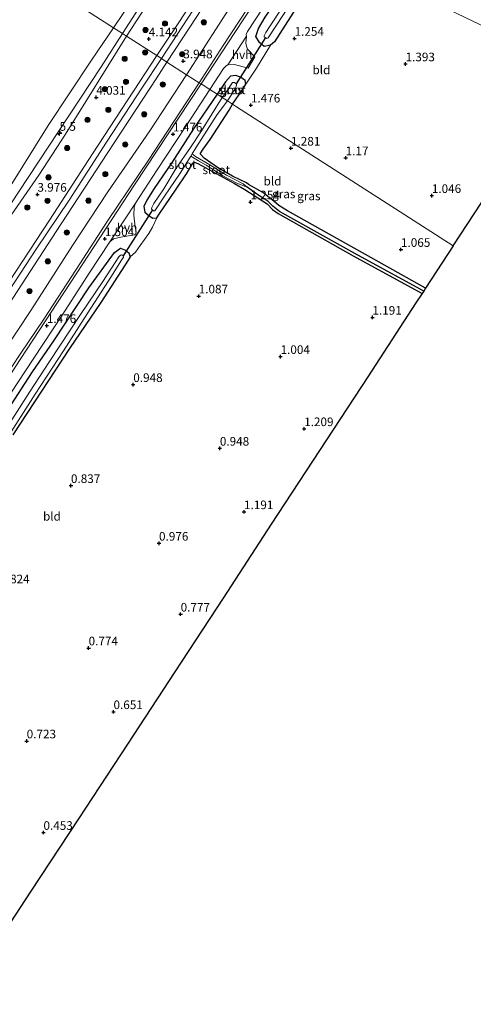
# Model space of a CAD drawing. Units: metres. Extents: x 44006 to 49457, y 362500 to 368753.
# Drawn here: x 46210 to 46342, y 363862 to 364148 of the extents above; entities that cross this region are included whole.
import ezdxf
from ezdxf.enums import TextEntityAlignment as Align

# ---------------------------------------------------------------- set-up
doc = ezdxf.new("R2010")
doc.units = ezdxf.units.M
doc.layers.get('0').update_dxf_attribs({"lineweight": 25})
for name, color, linetype, lineweight in [('B-ME-AM-KILOMETR-S-B1', 7, 'Continuous', 18), ('B-ME-GR-BOOM-S-B1', 93, 'Continuous', 18), ('B-ME-GW-KRUINLIJN-L-B1', 93, 'Continuous', 18), ('B-ME-GW-TEENLIJN-L-B1', 93, 'Continuous', 18), ('B-ME-IE-GRASLAND-GV-B6', 93, 'Continuous', 18), ('B-ME-IE-GRONDWERKLIJN-GROND_INGERICHT-GV-B6', 253, 'Continuous', 18), ('B-ME-IE-HULPGEOMETRIE-L-B1', 53, 'Continuous', 18), ('B-ME-OB-BEKLEDING-GV-B6', 253, 'Continuous', 18), ('B-ME-OB-WATERLIJN-L-B1', 133, 'OB-WATERLIJN', 18), ('B-ME-OG-WATER-GV-B6', 153, 'Continuous', 18), ('B-ME-VH-VERH_SOORT-BITUMEN-GV-B6', 8, 'IE-TERREINAFSCHEIDING-NATUURLIJK-HOUTWAL', 18), ('B-ME-VH-VERH_SOORT-HALF_VERHARDING-GV-B6', 8, 'IE-TERREINAFSCHEIDING-NATUURLIJK-HOUTWAL', 18)]:
    doc.layers.add(name, color=color, linetype=linetype, lineweight=lineweight)
for name, color, linetype in [('B-ME-GW-HOOGTEPUNT-S-B1', 10, 'Continuous'), ('B-ME-GW-INSTEEKWATERGANG-L-B1', 10, 'Continuous'), ('B-ME-GW-WATERGANG-GREPPEL-L-B1', 10, 'Continuous'), ('B-ME-KG-KADASTRAAL-OPNAMEDTMGRENS-L-B1', 10, 'Continuous'), ('B-ME-KW-DUIKER-L-B1', 10, 'Continuous')]:
    doc.layers.add(name, color=color, linetype=linetype)
doc.styles.add('NLCS-ISO', font='NLCS-ISO.TTF')
doc.linetypes.add('IE-TERREINAFSCHEIDING-NATUURLIJK-HOUTWAL', pattern='A,7,-1.5,[67,NLCS.SHX,S=0.75,R=45,X=0,Y=0],-1.5,7,-1.5,[70,NLCS.SHX,S=0.75,R=0,X=0,Y=0],-1.5', length=20)
doc.linetypes.add('OB-WATERLIJN', pattern='A,10,[32,NLCS.SHX,S=2,R=0,X=0,Y=0],-12', length=22)

# ---------------------------------------------------------------- blocks, each defined once
blk = doc.blocks.new('hecto')
for p, q in [((0, 0.625), (-0.625, 0)), ((0, -0.625), (0, 0.625)), ((-0.625, 0), (0.625, 0)), ((0.625, 0), (0, -0.625))]:
    blk.add_line(p, q)
blk = doc.blocks.new('hoogtepunt')
for p, q in [((-0.5, 0), (0.5, 0)), ((0, 0.5), (0, -0.5))]:
    blk.add_line(p, q)
blk = doc.blocks.new('boom')
h = blk.add_hatch(color=256)
edge = h.paths.add_edge_path()
edge.add_arc((0, 0), 0.75, 0, 360)
blk.add_circle((0, 0), 0.75)

msp = doc.modelspace()

# ---------------------------------------------------------------- linework, layer by layer
at = {"layer": 'B-ME-GW-INSTEEKWATERGANG-L-B1'}
for points in [[(46311.963, 364184.423, 1.271), (46295.357, 364159.444, 1.258), (46283.82, 364141.329, 1.276), (46282.707, 364140.35, 1.36), (46280.861, 364139.937, 1.414), (46279.436, 364141.134, 1.45), (46278.439, 364142.903, 1.414), (46279.188, 364145.224, 1.411), (46281.094, 364148.47, 1.414), (46288.959, 364160.035, 1.447), (46297.665, 364173.829, 1.465), (46302.13, 364180.788, 1.441), (46310.097, 364193.643, 1.409)], [(46271.693, 364123.2, 1.447), (46274.433, 364127.307, 1.525), (46275.485, 364129.048, 1.606), (46275.341, 364130.116, 1.588), (46273.976, 364131.118, 1.588), (46272.577, 364131.581, 1.561), (46271.025, 364131.37, 1.522), (46269.603, 364129.754, 1.468), (46267.179, 364126.097, 1.387)], [(46267.179, 364126.097, 1.387), (46260.305, 364116.082, 1.367), (46253.904, 364106.141, 1.385), (46248.927, 364098.773, 1.379), (46246.808, 364095.382, 1.46), (46245.88, 364093.546, 1.412), (46246.196, 364091.866, 1.409), (46247.412, 364090.849, 1.415), (46248.49, 364090.152, 1.352), (46249.665, 364090.285, 1.241), (46250.397, 364091.309, 1.154), (46255.259, 364098.612, 1.241), (46258.282, 364102.992, 1.331), (46259.459, 364104.935, 1.355), (46260.133, 364106.157, 1.325), (46260.566, 364106.381, 1.304), (46261.569, 364106.053, 1.295), (46272.197, 364100.245, 1.433), (46275.2511, 364098.5005, 1.4059), (46281.6693, 364094.2686, 1.3159), (46283.2532, 364092.6695, 1.2959), (46284.9184, 364091.5239, 1.2959), (46306.6543, 364079.2122, 1.2755), (46326.6708, 364068.2732, 1.1336)], [(46327.6766, 364069.812, 1.0803), (46307.8081, 364080.9958, 1.2682), (46287.6067, 364092.3134, 1.2579), (46285.1037, 364093.8341, 1.2579), (46283.5967, 364095.119, 1.2579), (46280.4786, 364097.5672, 1.3379), (46276.3137, 364099.921, 1.3779), (46275.693, 364100.422, 1.394), (46271.646, 364102.354, 1.406), (46267.32, 364104.851, 1.415), (46263.431, 364107.549, 1.418), (46262.216, 364108.822, 1.451), (46263.171, 364110.181, 1.49), (46265.121, 364112.989, 1.469), (46270.647, 364121.545, 1.37), (46271.693, 364123.2, 1.447)], [(46206.29, 364034.334, 1.454), (46213.622, 364045.53, 1.412), (46219.763, 364054.579, 1.385), (46229.971, 364069.89, 1.379), (46237.436, 364080.173, 1.43), (46239.147, 364081.414, 1.385), (46240.583, 364080.846, 1.319), (46241.597, 364080.098, 1.289), (46241.947, 364078.894, 1.121), (46241.385, 364077.95, 1.01), (46233.46, 364065.726, 0.944), (46224.35, 364052.284, 0.872), (46207.884, 364027.294, 0.761)]]:
    msp.add_polyline3d(points, dxfattribs=at)
at = {"layer": 'B-ME-GW-KRUINLIJN-L-B1'}
for points in [[(46240.898, 364142.964, 3.949), (46252.3, 364160.615, 3.871), (46266.057, 364181.372, 3.931), (46279.002, 364202.138, 3.808), (46290.507, 364220.249, 3.694), (46301.279, 364237.221, 3.541)], [(46251.044, 364136.453, 4.269), (46260.151, 364150.453, 4.204), (46268.203, 364162.839, 4.247), (46276.407, 364175.485, 4.248), (46289.912, 364196.203, 4.193), (46304.95, 364219.083, 4.117)], [(46258.306, 364131.792, 3.751), (46272.557, 364153.908, 3.79), (46288.62, 364178.246, 3.763), (46300.698, 364197.111, 3.763), (46307.144, 364208.238, 3.687)], [(46240.898, 364142.964, 3.949), (46223.217, 364114.539, 3.86), (46215.454, 364102.681, 3.869), (46204.78, 364087.245, 3.773), (46189.279, 364064.393, 3.626), (46176.962, 364043.735, 3.662), (46164.539, 364025.296, 3.659), (46155.771, 364011.831, 3.653), (46144.304, 363994.266, 3.608), (46135.807, 363982.028, 3.683), (46131.738, 363975.329, 3.689), (46120.413, 363958.6, 3.725), (46114.859, 363949.805, 3.74), (46104.752, 363933.985, 3.809), (46087.43, 363907.801, 3.749), (46079.25, 363897.053, 3.827), (46071.672, 363884.727, 3.914), (46060.777, 363866.308, 3.878), (46044.554, 363843.071, 3.869)], [(46214.624, 364081.15, 4.277), (46224.236, 364095.378, 4.343), (46235.103, 364112.231, 4.328), (46245.515, 364128.171, 4.321), (46251.044, 364136.453, 4.269)], [(46258.306, 364131.792, 3.751), (46247.685, 364115.472, 3.812), (46235.489, 364097.837, 3.788), (46225.185, 364082.267, 3.827), (46213.113, 364063.333, 3.683), (46201.326, 364045.663, 3.674), (46187.495, 364025.082, 3.683), (46176.155, 364007.963, 3.665), (46163.397, 363988.185, 3.599), (46146.091, 363961.602, 3.701), (46133.087, 363941.591, 3.722), (46123.519, 363927.555, 3.763)], [(46054.488, 363836.527, 4.254), (46071.169, 363862.143, 4.288), (46093.114, 363895.575, 4.231), (46116.344, 363931, 4.224), (46142.213, 363970.817, 4.208), (46166.219, 364007.247, 4.102), (46191.672, 364046.016, 4.148), (46214.624, 364081.15, 4.277)]]:
    msp.add_polyline3d(points, dxfattribs=at)
at = {"layer": 'B-ME-GW-TEENLIJN-L-B1'}
for points in [[(46261.934, 364129.464, 1.594), (46268.975, 364140.248, 1.588), (46283.211, 364162.142, 1.531), (46295.744, 364181.745, 1.504), (46308.538, 364201.352, 1.432)], [(46261.934, 364129.464, 1.594), (46247.236, 364106.984, 1.595), (46235.488, 364089.456, 1.673), (46226.266, 364075.253, 1.622), (46216.848, 364060.836, 1.565), (46209.977, 364050.723, 1.568), (46200.209, 364035.996, 1.55), (46187.133, 364015.895, 1.511), (46174.046, 363996.006, 1.505), (46164.984, 363981.941, 1.481), (46154.769, 363966.092, 1.466), (46143.298, 363948.548, 1.529), (46134.224, 363934.648, 1.556), (46127.407, 363925.002, 1.611)]]:
    msp.add_polyline3d(points, dxfattribs=at)
at = {"layer": 'B-ME-GW-WATERGANG-GREPPEL-L-B1'}
msp.add_polyline3d([(46327.1526, 364069.0103, 0.9574), (46307.1182, 364079.9293, 0.827), (46285.3132, 364092.0663, 0.827), (46283.3466, 364093.6064, 0.777), (46281.9191, 364095.0517, 0.837), (46279.032, 364096.964, 1.037), (46275.864, 364099.143, 0.926)], dxfattribs=at)
at = {"layer": 'B-ME-IE-GRASLAND-GV-B6'}
for points in [[(46301.279, 364237.221, 3.541), (46290.507, 364220.249, 3.694), (46279.002, 364202.138, 3.808), (46266.057, 364181.372, 3.931), (46252.3, 364160.615, 3.871), (46240.898, 364142.964, 3.949), (46239.733, 364143.712, 3.343), (46245.553, 364152.723, 3.261), (46258.487, 364172.427, 3.295), (46269.807, 364189.645, 3.215), (46281.029, 364206.834, 3.29), (46293.455, 364225.682, 3.308), (46301.207, 364237.575, 3.32), (46301.279, 364237.221, 3.541)], [(46301.279, 364237.221, 3.541), (46304.501, 364221.299, 4.035), (46295.942, 364208.071, 4.083), (46283.967, 364189.763, 4.096), (46270.76, 364169.527, 4.114), (46255.831, 364146.695, 4.141), (46249.668, 364137.336, 4.174), (46240.898, 364142.964, 3.949), (46252.3, 364160.615, 3.871), (46266.057, 364181.372, 3.931), (46279.002, 364202.138, 3.808), (46290.507, 364220.249, 3.694), (46301.279, 364237.221, 3.541)], [(46305.463, 364216.547, 4.038), (46307.144, 364208.238, 3.687), (46300.698, 364197.111, 3.763), (46288.62, 364178.246, 3.763), (46272.557, 364153.908, 3.79), (46258.306, 364131.792, 3.751), (46252.625, 364135.438, 4.216), (46259.251, 364145.543, 4.156), (46272.847, 364166.351, 4.168), (46288.807, 364190.772, 4.186), (46305.463, 364216.547, 4.038)], [(46307.144, 364208.238, 3.687), (46308.538, 364201.352, 1.432), (46295.744, 364181.745, 1.504), (46283.211, 364162.142, 1.531), (46268.975, 364140.248, 1.588), (46261.934, 364129.464, 1.594), (46258.306, 364131.792, 3.751), (46272.557, 364153.908, 3.79), (46288.62, 364178.246, 3.763), (46300.698, 364197.111, 3.763), (46307.144, 364208.238, 3.687)], [(46308.538, 364201.352, 1.432), (46308.784, 364200.136, 1.438), (46302.928, 364190.833, 1.537), (46294.985, 364178.712, 1.54), (46283.526, 364161.201, 1.522), (46272.318, 364144.007, 1.552), (46262.505, 364129.097, 1.57), (46261.934, 364129.464, 1.594), (46268.975, 364140.248, 1.588), (46283.211, 364162.142, 1.531), (46295.744, 364181.745, 1.504), (46308.538, 364201.352, 1.432)], [(46286.135, 364151.346, -0.119), (46282.351, 364145.685, -0.119), (46281.283, 364144.07, -0.119), (46280.803, 364143.087, -0.119), (46280.871, 364142.791, -0.119), (46281.572, 364142.343, -0.119), (46282.016, 364142.465, -0.119), (46295.112, 364162.657, -0.119)], [(46281.094, 364148.47, 1.414), (46279.188, 364145.224, 1.411), (46278.439, 364142.903, 1.414), (46279.436, 364141.134, 1.45), (46280.861, 364139.937, 1.414), (46282.707, 364140.35, 1.36), (46278.607, 364133.687, 1.394), (46275.485, 364129.048, 1.606), (46275.341, 364130.116, 1.588), (46273.976, 364131.118, 1.588), (46272.577, 364131.581, 1.561), (46271.025, 364131.37, 1.522), (46269.603, 364129.754, 1.468), (46267.179, 364126.097, 1.387), (46265.021, 364127.482, 1.558), (46269.042, 364133.583, 1.582), (46269.806, 364134.366, 1.573), (46270.316, 364134.696, 1.573), (46272.26, 364134.761, 1.608), (46276.163, 364133.707, 1.538), (46278.13, 364136.957, 1.538), (46275.979, 364139.203, 1.538), (46275.668, 364140.098, 1.52), (46275.502, 364140.918, 1.502), (46275.682, 364143.018, 1.573), (46275.651, 364143.432, 1.576), (46276.001, 364144.334, 1.582), (46285.101, 364158.258, 1.573)], [(46295.357, 364159.444, 1.258), (46283.82, 364141.329, 1.276), (46282.707, 364140.35, 1.36), (46280.861, 364139.937, 1.414), (46279.436, 364141.134, 1.45), (46278.439, 364142.903, 1.414), (46279.188, 364145.224, 1.411), (46281.094, 364148.47, 1.414)], [(46047.543, 363850.387, 3.343), (46059.895, 363869.861, 3.313), (46072.304, 363889.141, 3.284), (46085.126, 363908.081, 3.246), (46097.799, 363927.539, 3.255), (46110.73, 363946.794, 3.196), (46124.052, 363967.265, 3.139), (46137.479, 363986.09, 3.225), (46149.652, 364005.514, 2.968), (46162.457, 364024.456, 3.145), (46174.993, 364044.639, 3.04), (46187.2, 364062.944, 3.134), (46198.794, 364081.432, 3.118), (46209.566, 364097.734, 3.321), (46221.185, 364115.274, 3.446), (46233.536, 364134.117, 3.43), (46239.733, 364143.712, 3.343), (46240.898, 364142.964, 3.949)], [(46044.554, 363843.071, 3.869), (46060.777, 363866.308, 3.878), (46071.672, 363884.727, 3.914), (46079.25, 363897.053, 3.827), (46087.43, 363907.801, 3.749), (46104.752, 363933.985, 3.809), (46114.859, 363949.805, 3.74), (46120.413, 363958.6, 3.725), (46131.738, 363975.329, 3.689), (46135.807, 363982.028, 3.683), (46144.304, 363994.266, 3.608), (46155.771, 364011.831, 3.653), (46164.539, 364025.296, 3.659), (46176.962, 364043.735, 3.662), (46189.279, 364064.393, 3.626), (46204.78, 364087.245, 3.773), (46215.454, 364102.681, 3.869), (46223.217, 364114.539, 3.86), (46240.898, 364142.964, 3.949), (46249.668, 364137.336, 4.174)], [(46240.898, 364142.964, 3.949), (46223.217, 364114.539, 3.86), (46215.454, 364102.681, 3.869), (46204.78, 364087.245, 3.773), (46189.279, 364064.393, 3.626), (46176.962, 364043.735, 3.662), (46164.539, 364025.296, 3.659), (46155.771, 364011.831, 3.653), (46144.304, 363994.266, 3.608), (46135.807, 363982.028, 3.683), (46131.738, 363975.329, 3.689), (46120.413, 363958.6, 3.725), (46114.859, 363949.805, 3.74), (46104.752, 363933.985, 3.809), (46087.43, 363907.801, 3.749), (46079.25, 363897.053, 3.827), (46071.672, 363884.727, 3.914), (46060.777, 363866.308, 3.878), (46044.554, 363843.071, 3.869)], [(46249.668, 364137.336, 4.174), (46231.038, 364108.808, 4.181), (46218.517, 364089.57, 4.187), (46204.924, 364068.807, 4.175), (46191.946, 364048.833, 4.049), (46168.612, 364013.375, 4.079), (46150.402, 363985.709, 4.076), (46132.803, 363958.765, 4.196), (46122.283, 363942.97, 4.213), (46113.68, 363929.542, 4.169), (46112.931, 363928.844, 4.12), (46111.259, 363930.014, 4.127), (46109.019, 363926.588, 4.105), (46110.755, 363925.544, 4.172), (46110.448, 363924.806, 4.195), (46098.055, 363905.773, 4.19), (46083.703, 363883.841, 4.208), (46053.123, 363837.427, 4.238)], [(46207.877, 364066.931, 4.121), (46221.952, 364088.504, 4.154), (46235.491, 364109.209, 4.16), (46249.464, 364130.623, 4.181), (46252.625, 364135.438, 4.216), (46258.306, 364131.792, 3.751)], [(46262.505, 364129.097, 1.57), (46243.206, 364099.799, 1.592), (46226.373, 364074.087, 1.544), (46210.032, 364049.121, 1.523), (46199.264, 364032.645, 1.52)], [(46261.934, 364129.464, 1.594), (46247.236, 364106.984, 1.595), (46235.488, 364089.456, 1.673), (46226.266, 364075.253, 1.622), (46216.848, 364060.836, 1.565), (46209.977, 364050.723, 1.568), (46200.209, 364035.996, 1.55)], [(46200.209, 364035.996, 1.55), (46209.977, 364050.723, 1.568), (46216.848, 364060.836, 1.565), (46226.266, 364075.253, 1.622), (46235.488, 364089.456, 1.673), (46247.236, 364106.984, 1.595), (46261.934, 364129.464, 1.594), (46262.505, 364129.097, 1.57)], [(46201.326, 364045.663, 3.674), (46213.113, 364063.333, 3.683), (46225.185, 364082.267, 3.827), (46235.489, 364097.837, 3.788), (46247.685, 364115.472, 3.812), (46258.306, 364131.792, 3.751), (46261.934, 364129.464, 1.594)], [(46258.306, 364131.792, 3.751), (46247.685, 364115.472, 3.812), (46235.489, 364097.837, 3.788), (46225.185, 364082.267, 3.827), (46213.113, 364063.333, 3.683), (46201.326, 364045.663, 3.674)], [(46267.179, 364126.097, 1.387), (46269.603, 364129.754, 1.468), (46271.025, 364131.37, 1.522), (46272.577, 364131.581, 1.561), (46273.976, 364131.118, 1.588), (46275.341, 364130.116, 1.588), (46275.485, 364129.048, 1.606), (46274.433, 364127.307, 1.525), (46271.693, 364123.2, 1.447), (46270.161, 364124.183, -0.218), (46271.615, 364126.464, -0.218), (46272.445, 364127.824, -0.218), (46272.74, 364128.378, -0.218), (46272.786, 364128.83, -0.218), (46272.712, 364129.153, -0.218), (46272.226, 364129.52, -0.218), (46271.62, 364129.517, -0.218), (46269.42, 364126.181, -0.218), (46268.685, 364125.13, -0.218), (46267.179, 364126.097, 1.387)], [(46230.078, 364074.238, 1.544), (46236.015, 364083.257, 1.565), (46237.143, 364084.148, 1.553), (46239.186, 364084.669, 1.551), (46243.162, 364085.348, 1.551), (46243.503, 364085.541, 1.551), (46243.646, 364086.114, 1.551), (46243.421, 364087.65, 1.551), (46243.048, 364091.038, 1.551), (46243.135, 364093.351, 1.551), (46243.482, 364094.517, 1.55), (46249.81, 364104.203, 1.538), (46258.162, 364116.934, 1.589), (46265.021, 364127.482, 1.558), (46267.179, 364126.097, 1.387), (46260.305, 364116.082, 1.367), (46253.904, 364106.141, 1.385), (46248.927, 364098.773, 1.379), (46246.808, 364095.382, 1.46), (46245.88, 364093.546, 1.412), (46246.196, 364091.866, 1.409), (46247.412, 364090.849, 1.415), (46248.49, 364090.152, 1.352), (46249.665, 364090.285, 1.241), (46248.462, 364087.539, 1.31), (46247.389, 364085.749, 1.394), (46244.89, 364082.206, 1.403), (46243.537, 364080.298, 1.319), (46241.947, 364078.894, 1.121), (46241.597, 364080.098, 1.289), (46240.583, 364080.846, 1.319), (46239.147, 364081.414, 1.385), (46237.436, 364080.173, 1.43), (46229.971, 364069.89, 1.379), (46219.763, 364054.579, 1.385), (46213.622, 364045.53, 1.412), (46206.29, 364034.334, 1.454)], [(46281.6693, 364094.2686, 1.3159), (46275.2511, 364098.5005, 1.4059), (46272.197, 364100.245, 1.433), (46261.569, 364106.053, 1.295), (46260.566, 364106.381, 1.304), (46260.133, 364106.157, 1.325), (46259.459, 364104.935, 1.355), (46258.282, 364102.992, 1.331), (46255.259, 364098.612, 1.241), (46250.397, 364091.309, 1.154), (46249.665, 364090.285, 1.241), (46248.49, 364090.152, 1.352), (46247.412, 364090.849, 1.415), (46246.196, 364091.866, 1.409), (46245.88, 364093.546, 1.412), (46246.808, 364095.382, 1.46), (46248.927, 364098.773, 1.379), (46253.904, 364106.141, 1.385), (46260.305, 364116.082, 1.367), (46267.179, 364126.097, 1.387), (46268.685, 364125.13, -0.218), (46262.655, 364115.539, -0.219), (46259.467, 364110.676, -0.219), (46255.341, 364104.662, -0.219), (46251.693, 364098.698, -0.219), (46248.836, 364094.435, -0.219), (46248.245, 364093.222, -0.219), (46248.15, 364092.773, -0.219), (46248.445, 364092.536, -0.219), (46248.726, 364092.31, -0.219), (46249.072, 364092.255, -0.219), (46251.954, 364096.498, -0.219), (46256.497, 364103.229, -0.219), (46259.543, 364108.152, -0.219), (46260.55, 364107.554, 0.638), (46261.811, 364106.83, 0.728), (46264.051, 364105.499, 0.806), (46268.878, 364102.489, 0.932), (46272.899, 364100.278, 0.932), (46275.864, 364099.143, 0.926), (46279.032, 364096.964, 1.037), (46281.9191, 364095.0517, 0.837), (46283.3466, 364093.6064, 0.777), (46285.3132, 364092.0663, 0.827), (46307.1182, 364079.9293, 0.827), (46327.1526, 364069.0103, 0.9574), (46326.6708, 364068.2732, 1.1336), (46306.6543, 364079.2122, 1.2755), (46284.9184, 364091.5239, 1.2959), (46283.2532, 364092.6695, 1.2959), (46281.6693, 364094.2686, 1.3159)], [(46269.905, 364102.678, 0.917), (46265.082, 364105.59, 0.797), (46260.946, 364108.098, 0.704), (46259.945, 364108.801, -0.219), (46261.012, 364110.526, -0.219), (46267.219, 364120.216, -0.219), (46270.161, 364124.183, -0.218), (46271.693, 364123.2, 1.447), (46270.647, 364121.545, 1.37), (46265.121, 364112.989, 1.469), (46263.171, 364110.181, 1.49), (46262.216, 364108.822, 1.451), (46263.431, 364107.549, 1.418), (46267.32, 364104.851, 1.415), (46271.646, 364102.354, 1.406), (46275.693, 364100.422, 1.394), (46276.3137, 364099.921, 1.3779), (46280.4786, 364097.5672, 1.3379), (46283.5967, 364095.119, 1.2579), (46285.1037, 364093.8341, 1.2579), (46287.6067, 364092.3134, 1.2579), (46307.8081, 364080.9958, 1.2682), (46327.6766, 364069.812, 1.0803), (46327.1526, 364069.0103, 0.9574), (46307.1182, 364079.9293, 0.827), (46285.3132, 364092.0663, 0.827), (46283.3466, 364093.6064, 0.777), (46281.9191, 364095.0517, 0.837), (46279.032, 364096.964, 1.037), (46275.864, 364099.143, 0.926), (46274.764, 364100.163, 0.938), (46269.905, 364102.678, 0.917)], [(46206.29, 364034.334, 1.454), (46213.622, 364045.53, 1.412), (46219.763, 364054.579, 1.385), (46229.971, 364069.89, 1.379), (46237.436, 364080.173, 1.43), (46239.147, 364081.414, 1.385), (46240.583, 364080.846, 1.319), (46241.597, 364080.098, 1.289), (46241.947, 364078.894, 1.121)], [(46206.013, 364025.996, -0.219), (46214.414, 364039.108, -0.219), (46222.632, 364051.661, -0.219), (46228.568, 364061.019, -0.219), (46236.49, 364073.367, -0.219), (46239.709, 364078.469, -0.219)], [(46239.709, 364078.469, -0.219), (46239.966, 364078.784, -0.219), (46239.899, 364079.256, -0.219), (46239.53, 364079.514, -0.219), (46239.159, 364079.418, -0.219), (46238.65, 364078.943, -0.219), (46237.563, 364077.288, -0.219), (46234.057, 364071.824, -0.219), (46227.57, 364062.206, -0.219), (46218.517, 364048.517, -0.219), (46212.746, 364039.62, -0.219), (46206.935, 364030.563, -0.219)], [(46241.947, 364078.894, 1.121), (46241.385, 364077.95, 1.01), (46233.46, 364065.726, 0.944), (46224.35, 364052.284, 0.872), (46207.884, 364027.294, 0.761)], [(46205.076, 364035.958, 1.46), (46213.794, 364049.246, 1.499), (46222.352, 364062.329, 1.502), (46230.078, 364074.238, 1.544)]]:
    msp.add_polyline3d(points, dxfattribs=at)
at = {"layer": 'B-ME-IE-GRONDWERKLIJN-GROND_INGERICHT-GV-B6'}
for points in [[(46278.607, 364133.687, 1.394), (46282.707, 364140.35, 1.36), (46283.82, 364141.329, 1.276), (46295.357, 364159.444, 1.258), (46311.963, 364184.423, 1.271), (46317.1, 364159.033, 1.171), (46369.5309, 364133.8561, 1.0243), (46335.7163, 364082.1126, 0.8671), (46316.506, 364094.441, 1.054), (46272.82, 364122.477, 1.479), (46271.693, 364123.2, 1.447), (46274.433, 364127.307, 1.525), (46275.485, 364129.048, 1.606), (46278.607, 364133.687, 1.394)], [(46391.2311, 364167.0623, 1.1203), (46369.5309, 364133.8561, 1.0243), (46317.1, 364159.033, 1.171)], [(46280.4786, 364097.5672, 1.3379), (46276.3137, 364099.921, 1.3779), (46275.693, 364100.422, 1.394), (46271.646, 364102.354, 1.406), (46267.32, 364104.851, 1.415), (46263.431, 364107.549, 1.418), (46262.216, 364108.822, 1.451), (46263.171, 364110.181, 1.49), (46265.121, 364112.989, 1.469), (46270.647, 364121.545, 1.37), (46271.693, 364123.2, 1.447), (46272.82, 364122.477, 1.479), (46316.506, 364094.441, 1.054), (46335.7163, 364082.1126, 0.8671), (46327.6766, 364069.812, 1.0803), (46307.8081, 364080.9958, 1.2682), (46287.6067, 364092.3134, 1.2579), (46285.1037, 364093.8341, 1.2579), (46283.5967, 364095.119, 1.2579), (46280.4786, 364097.5672, 1.3379)], [(46207.884, 364027.294, 0.761), (46224.35, 364052.284, 0.872), (46233.46, 364065.726, 0.944), (46241.385, 364077.95, 1.01), (46241.947, 364078.894, 1.121), (46243.537, 364080.298, 1.319), (46244.89, 364082.206, 1.403), (46247.389, 364085.749, 1.394), (46248.462, 364087.539, 1.31), (46249.665, 364090.285, 1.241), (46250.397, 364091.309, 1.154), (46255.259, 364098.612, 1.241), (46258.282, 364102.992, 1.331), (46259.459, 364104.935, 1.355), (46260.133, 364106.157, 1.325), (46260.566, 364106.381, 1.304), (46261.569, 364106.053, 1.295), (46272.197, 364100.245, 1.433), (46275.2511, 364098.5005, 1.4059), (46281.6693, 364094.2686, 1.3159), (46283.2532, 364092.6695, 1.2959), (46284.9184, 364091.5239, 1.2959), (46306.6543, 364079.2122, 1.2755), (46326.6708, 364068.2732, 1.1336), (46324.8831, 364065.538, 1.3891), (46310.8925, 364044.1286, 1.3711), (46296.9015, 364022.7192, 1.3891), (46282.9104, 364001.3102, 1.4071), (46268.9186, 363979.9011, 1.1731), (46254.9278, 363958.4915, 0.8491), (46241.1798, 363937.4539, 0.8491), (46226.9738, 363915.8341, 0.8491), (46213.1509, 363894.7977, 0.8131), (46205.4639, 363883.0996, 0.3433)]]:
    msp.add_polyline3d(points, dxfattribs=at)
at = {"layer": 'B-ME-IE-HULPGEOMETRIE-L-B1'}
for points in [[(46369.5309, 364133.8561, 1.0243), (46317.1, 364159.033, 1.171), (46311.963, 364184.423, 1.271), (46311.169, 364188.346, -0.109), (46310.819, 364190.076, -0.118), (46310.097, 364193.643, 1.409), (46309.665, 364195.78, 1.369), (46308.784, 364200.136, 1.438), (46308.538, 364201.352, 1.432), (46307.144, 364208.238, 3.687), (46305.463, 364216.547, 4.038), (46305.004, 364218.815, 4.127), (46304.95, 364219.083, 4.117), (46304.501, 364221.299, 4.035), (46301.279, 364237.221, 3.541), (46301.207, 364237.575, 3.32), (46300.365, 364241.737, 2.362), (46286.037, 364312.267, 2.107), (46272.399, 364379.96, 2.107), (46260.608, 364438.996, 2.107), (46247.355, 364503.719, 2.107)], [(46068.235, 364253.774, 2.113), (46237.081, 364145.414, 2.316), (46239.733, 364143.712, 3.343), (46240.898, 364142.964, 3.949), (46249.668, 364137.336, 4.174), (46251.044, 364136.453, 4.269), (46252.625, 364135.438, 4.216), (46258.306, 364131.792, 3.751), (46261.934, 364129.464, 1.594), (46262.505, 364129.097, 1.57), (46265.021, 364127.482, 1.558), (46267.179, 364126.097, 1.387), (46268.685, 364125.13, -0.218), (46270.161, 364124.183, -0.218), (46271.693, 364123.2, 1.447), (46272.82, 364122.477, 1.479), (46316.506, 364094.441, 1.054), (46335.7163, 364082.1126, 0.8671)]]:
    msp.add_polyline3d(points, dxfattribs=at)
at = {"layer": 'B-ME-KG-KADASTRAAL-OPNAMEDTMGRENS-L-B1'}
msp.add_line((46335.7163, 364082.1126, 0.8671), (46369.5309, 364133.8561, 1.0243), dxfattribs=at)
msp.add_polyline3d([(46335.7163, 364082.1126, 0.8671), (46327.6766, 364069.812, 1.0803), (46327.1526, 364069.0103, 0.9574), (46326.6708, 364068.2732, 1.1336), (46324.8831, 364065.538, 1.3891), (46310.8925, 364044.1286, 1.3711), (46296.9015, 364022.7192, 1.3891), (46282.9104, 364001.3102, 1.4071), (46268.9186, 363979.9011, 1.1731), (46254.9278, 363958.4915, 0.8491), (46241.1798, 363937.4539, 0.8491), (46226.9738, 363915.8341, 0.8491), (46213.1509, 363894.7977, 0.8131), (46205.4639, 363883.0996, 0.3433)], dxfattribs=at)
at = {"layer": 'B-ME-KW-DUIKER-L-B1'}
for p, q in [((46281.254, 364142.546, -0.119), (46272.712, 364129.153, -0.218)), ((46248.445, 364092.536, -0.219), (46239.899, 364079.256, -0.219))]:
    msp.add_line(p, q, dxfattribs=at)
at = {"layer": 'B-ME-OB-BEKLEDING-GV-B6'}
for points in [[(46301.207, 364237.575, 3.32), (46293.455, 364225.682, 3.308), (46281.029, 364206.834, 3.29), (46269.807, 364189.645, 3.215), (46258.487, 364172.427, 3.295), (46245.553, 364152.723, 3.261), (46239.733, 364143.712, 3.343), (46237.081, 364145.414, 2.316), (46243.133, 364154.402, 2.336), (46255.97, 364173.974, 2.342), (46267.598, 364191.592, 2.353), (46278.92, 364208.691, 2.372), (46290.943, 364227.139, 2.409), (46300.365, 364241.737, 2.362), (46301.207, 364237.575, 3.32)], [(46045.088, 363851.933, 2.36), (46057.369, 363871.47, 2.375), (46069.946, 363890.507, 2.426), (46082.91, 363909.617, 2.423), (46095.623, 363929.267, 2.322), (46108.911, 363948.59, 2.468), (46122.241, 363968.808, 2.42), (46134.781, 363987.694, 2.282), (46147.823, 364006.809, 2.358), (46160.29, 364025.44, 2.449), (46173.246, 364046.18, 2.323), (46185.178, 364064.158, 2.387), (46197.108, 364082.856, 2.308), (46207.082, 364099.336, 2.281), (46218.142, 364117.094, 2.274), (46230.733, 364135.988, 2.296), (46237.081, 364145.414, 2.316), (46239.733, 364143.712, 3.343)], [(46239.733, 364143.712, 3.343), (46233.536, 364134.117, 3.43), (46221.185, 364115.274, 3.446), (46209.566, 364097.734, 3.321), (46198.794, 364081.432, 3.118), (46187.2, 364062.944, 3.134), (46174.993, 364044.639, 3.04), (46162.457, 364024.456, 3.145), (46149.652, 364005.514, 2.968), (46137.479, 363986.09, 3.225), (46124.052, 363967.265, 3.139), (46110.73, 363946.794, 3.196), (46097.799, 363927.539, 3.255), (46085.126, 363908.081, 3.246), (46072.304, 363889.141, 3.284), (46059.895, 363869.861, 3.313), (46047.543, 363850.387, 3.343)]]:
    msp.add_polyline3d(points, dxfattribs=at)
at = {"layer": 'B-ME-OB-WATERLIJN-L-B1'}
for points in [[(46300.365, 364241.737, 2.362), (46290.943, 364227.139, 2.409), (46278.92, 364208.691, 2.372), (46267.598, 364191.592, 2.353), (46255.97, 364173.974, 2.342), (46243.133, 364154.402, 2.336), (46237.081, 364145.414, 2.316)], [(46237.081, 364145.414, 2.316), (46230.733, 364135.988, 2.296), (46218.142, 364117.094, 2.274), (46207.082, 364099.336, 2.281), (46197.108, 364082.856, 2.308), (46185.178, 364064.158, 2.387), (46173.246, 364046.18, 2.323), (46160.29, 364025.44, 2.449), (46147.823, 364006.809, 2.358), (46134.781, 363987.694, 2.282), (46122.241, 363968.808, 2.42), (46108.911, 363948.59, 2.468), (46095.623, 363929.267, 2.322), (46082.91, 363909.617, 2.423), (46069.946, 363890.507, 2.426), (46057.369, 363871.47, 2.375), (46045.088, 363851.933, 2.36), (46040.775, 363845.56, 2.367)]]:
    msp.add_polyline3d(points, dxfattribs=at)
at = {"layer": 'B-ME-OG-WATER-GV-B6'}
for points in [[(46068.235, 364253.774, 2.113), (46237.081, 364145.414, 2.316), (46230.733, 364135.988, 2.296), (46218.142, 364117.094, 2.274), (46207.082, 364099.336, 2.281), (46197.108, 364082.856, 2.308), (46185.178, 364064.158, 2.387), (46173.246, 364046.18, 2.323), (46160.29, 364025.44, 2.449), (46147.823, 364006.809, 2.358), (46134.781, 363987.694, 2.282), (46122.241, 363968.808, 2.42), (46108.911, 363948.59, 2.468), (46095.623, 363929.267, 2.322), (46082.91, 363909.617, 2.423), (46069.946, 363890.507, 2.426), (46057.369, 363871.47, 2.375), (46045.088, 363851.933, 2.36)], [(46243.133, 364154.402, 2.336), (46237.081, 364145.414, 2.316), (46068.235, 364253.774, 2.113)], [(46282.016, 364142.465, -0.119), (46281.572, 364142.343, -0.119), (46280.871, 364142.791, -0.119), (46280.803, 364143.087, -0.119), (46281.283, 364144.07, -0.119), (46282.351, 364145.685, -0.119), (46286.135, 364151.346, -0.119), (46290.23, 364157.831, -0.119), (46295.759, 364166.509, -0.119), (46301.986, 364175.944, -0.119), (46307.131, 364183.758, -0.119), (46310.819, 364190.076, -0.118), (46311.169, 364188.346, -0.109), (46305.823, 364179.316, -0.119), (46295.112, 364162.657, -0.119), (46282.016, 364142.465, -0.119)], [(46271.615, 364126.464, -0.218), (46270.161, 364124.183, -0.218), (46268.685, 364125.13, -0.218), (46269.42, 364126.181, -0.218), (46271.62, 364129.517, -0.218), (46272.226, 364129.52, -0.218), (46272.712, 364129.153, -0.218), (46272.786, 364128.83, -0.218), (46272.74, 364128.378, -0.218), (46272.445, 364127.824, -0.218), (46271.615, 364126.464, -0.218)], [(46270.161, 364124.183, -0.218), (46267.219, 364120.216, -0.219), (46261.012, 364110.526, -0.219), (46259.945, 364108.801, -0.219), (46259.543, 364108.152, -0.219), (46256.497, 364103.229, -0.219), (46251.954, 364096.498, -0.219), (46249.072, 364092.255, -0.219), (46248.726, 364092.31, -0.219), (46248.445, 364092.536, -0.219), (46248.15, 364092.773, -0.219), (46248.245, 364093.222, -0.219), (46248.836, 364094.435, -0.219), (46251.693, 364098.698, -0.219), (46255.341, 364104.662, -0.219), (46259.467, 364110.676, -0.219), (46262.655, 364115.539, -0.219), (46268.685, 364125.13, -0.218), (46270.161, 364124.183, -0.218)], [(46275.864, 364099.143, 0.926), (46272.899, 364100.278, 0.932), (46268.878, 364102.489, 0.932), (46264.051, 364105.499, 0.806), (46261.811, 364106.83, 0.728), (46260.55, 364107.554, 0.638), (46259.543, 364108.152, -0.219), (46259.945, 364108.801, -0.219), (46260.946, 364108.098, 0.704), (46265.082, 364105.59, 0.797), (46269.905, 364102.678, 0.917), (46274.764, 364100.163, 0.938), (46275.864, 364099.143, 0.926)], [(46239.709, 364078.469, -0.219), (46236.49, 364073.367, -0.219), (46228.568, 364061.019, -0.219), (46222.632, 364051.661, -0.219), (46214.414, 364039.108, -0.219), (46206.013, 364025.996, -0.219)], [(46206.935, 364030.563, -0.219), (46212.746, 364039.62, -0.219), (46218.517, 364048.517, -0.219), (46227.57, 364062.206, -0.219), (46234.057, 364071.824, -0.219), (46237.563, 364077.288, -0.219), (46238.65, 364078.943, -0.219), (46239.159, 364079.418, -0.219), (46239.53, 364079.514, -0.219), (46239.899, 364079.256, -0.219), (46239.966, 364078.784, -0.219), (46239.709, 364078.469, -0.219)]]:
    msp.add_polyline3d(points, dxfattribs=at)
at = {"layer": 'B-ME-VH-VERH_SOORT-BITUMEN-GV-B6'}
for points in [[(46305.463, 364216.547, 4.038), (46288.807, 364190.772, 4.186), (46272.847, 364166.351, 4.168), (46259.251, 364145.543, 4.156), (46252.625, 364135.438, 4.216), (46251.044, 364136.453, 4.269), (46249.668, 364137.336, 4.174), (46255.831, 364146.695, 4.141), (46270.76, 364169.527, 4.114), (46283.967, 364189.763, 4.096), (46295.942, 364208.071, 4.083), (46304.501, 364221.299, 4.035), (46304.95, 364219.083, 4.117), (46305.004, 364218.815, 4.127), (46305.463, 364216.547, 4.038)], [(46308.784, 364200.136, 1.438), (46309.665, 364195.78, 1.369), (46296.471, 364175.725, 1.552), (46285.101, 364158.258, 1.573), (46276.001, 364144.334, 1.582), (46275.651, 364143.432, 1.576), (46275.682, 364143.018, 1.573), (46270.316, 364134.696, 1.573), (46269.806, 364134.366, 1.573), (46269.042, 364133.583, 1.582), (46265.021, 364127.482, 1.558), (46262.505, 364129.097, 1.57), (46272.318, 364144.007, 1.552), (46283.526, 364161.201, 1.522), (46294.985, 364178.712, 1.54), (46302.928, 364190.833, 1.537), (46308.784, 364200.136, 1.438)], [(46053.123, 363837.427, 4.238), (46083.703, 363883.841, 4.208), (46098.055, 363905.773, 4.19), (46110.448, 363924.806, 4.195), (46110.755, 363925.544, 4.172), (46112.931, 363928.844, 4.12), (46113.68, 363929.542, 4.169), (46122.283, 363942.97, 4.213), (46132.803, 363958.765, 4.196), (46150.402, 363985.709, 4.076), (46168.612, 364013.375, 4.079), (46191.946, 364048.833, 4.049), (46204.924, 364068.807, 4.175), (46218.517, 364089.57, 4.187), (46231.038, 364108.808, 4.181), (46249.668, 364137.336, 4.174), (46251.044, 364136.453, 4.269), (46252.625, 364135.438, 4.216)], [(46252.625, 364135.438, 4.216), (46249.464, 364130.623, 4.181), (46235.491, 364109.209, 4.16), (46221.952, 364088.504, 4.154), (46207.877, 364066.931, 4.121), (46193.01, 364044.187, 4.049), (46177.251, 364020.151, 4.064), (46164.483, 364000.755, 4.085), (46153.782, 363984.449, 4.079), (46142.353, 363967.016, 4.142), (46131.127, 363949.934, 4.226), (46118.525, 363930.627, 4.223), (46117.656, 363929.296, 4.223), (46108.268, 363914.906, 4.226), (46094.32, 363893.655, 4.178), (46081.511, 363874.153, 4.271), (46069.225, 363855.465, 4.271)], [(46199.264, 364032.645, 1.52), (46210.032, 364049.121, 1.523), (46226.373, 364074.087, 1.544), (46243.206, 364099.799, 1.592), (46262.505, 364129.097, 1.57), (46265.021, 364127.482, 1.558), (46258.162, 364116.934, 1.589), (46249.81, 364104.203, 1.538), (46243.482, 364094.517, 1.55), (46240.648, 364090.276, 1.574), (46236.015, 364083.257, 1.565), (46230.078, 364074.238, 1.544), (46222.352, 364062.329, 1.502), (46213.794, 364049.246, 1.499), (46205.076, 364035.958, 1.46)]]:
    msp.add_polyline3d(points, dxfattribs=at)
at = {"layer": 'B-ME-VH-VERH_SOORT-HALF_VERHARDING-GV-B6'}
for points in [[(46270.316, 364134.696, 1.573), (46275.682, 364143.018, 1.573), (46275.502, 364140.918, 1.502), (46275.668, 364140.098, 1.52), (46275.979, 364139.203, 1.538), (46278.13, 364136.957, 1.538), (46276.163, 364133.707, 1.538), (46272.26, 364134.761, 1.608), (46270.316, 364134.696, 1.573)], [(46236.015, 364083.257, 1.565), (46240.648, 364090.276, 1.574), (46243.482, 364094.517, 1.55), (46243.135, 364093.351, 1.551), (46243.048, 364091.038, 1.551), (46243.421, 364087.65, 1.551), (46243.646, 364086.114, 1.551), (46243.503, 364085.541, 1.551), (46243.162, 364085.348, 1.551), (46239.186, 364084.669, 1.551), (46237.143, 364084.148, 1.553), (46236.015, 364083.257, 1.565)]]:
    msp.add_polyline3d(points, dxfattribs=at)

# ---------------------------------------------------------------- block references
at = {"layer": 'B-ME-AM-KILOMETR-S-B1', "rotation": 90}
msp.add_blockref('hecto', (46221.456, 364114.74, 3.835), dxfattribs=at)
at = {"layer": 'B-ME-GR-BOOM-S-B1', "rotation": 90}
for p in [(46252.052, 364146.623, 4.117), (46263.342, 364147.002, 4.092), (46246.374, 364144.769, 4.142), (46246.277, 364138.258, 4.142), (46257.049, 364137.727, 4.142), (46240.349, 364136.428, 3.991), (46240.73, 364129.724, 3.991), (46251.436, 364128.963, 4.092), (46234.59, 364127.583, 4.067), (46235.605, 364121.602, 4.092), (46246.034, 364120.302, 4.016), (46229.54, 364118.688, 4.092), (46240.526, 364111.538, 4.092), (46223.65, 364110.519, 3.988), (46234.727, 364102.929, 4.115), (46218.216, 364102, 4.064), (46217.968, 364095.211, 4.165), (46229.823, 364095.237, 4.089), (46212.091, 364093.26, 4.014), (46223.547, 364085.999, 3.988), (46218.03, 364077.626, 4.064), (46212.74, 364068.981, 3.938)]:
    msp.add_blockref('boom', p, dxfattribs=at)
at = {"layer": 'B-ME-GW-HOOGTEPUNT-S-B1', "rotation": 90}
for p in [(46247.34, 364142.168, 4.142), (46247.34, 364142.168, 4.142), (46289.656, 364142.311, 1.254), (46289.656, 364142.311, 1.254), (46257.369, 364135.767, 3.948), (46257.369, 364135.767, 3.948), (46321.873, 364134.91, 1.393), (46321.873, 364134.91, 1.393), (46232.108, 364125.212, 4.031), (46232.108, 364125.212, 4.031), (46276.987, 364122.957, 1.476), (46276.987, 364122.957, 1.476), (46254.391, 364114.552, 1.476), (46254.391, 364114.552, 1.476), (46288.619, 364110.446, 1.281), (46288.619, 364110.446, 1.281), (46304.496, 364107.654, 1.17), (46304.496, 364107.654, 1.17), (46215.019, 364097.057, 3.976), (46215.019, 364097.057, 3.976), (46276.868, 364094.844, 1.254), (46276.868, 364094.844, 1.254), (46329.5006, 364096.6901, 1.046), (46329.5006, 364096.6901, 1.046), (46234.591, 364084.156, 1.504), (46234.591, 364084.156, 1.504), (46320.5506, 364081.0489, 1.065), (46320.5506, 364081.0489, 1.065), (46261.833, 364067.538, 1.087), (46261.833, 364067.538, 1.087), (46312.2565, 364061.3603, 1.191), (46312.2565, 364061.3603, 1.191), (46217.767, 364058.959, 1.476), (46217.767, 364058.959, 1.476), (46285.597, 364049.972, 1.004), (46285.597, 364049.972, 1.004), (46242.845, 364041.838, 0.948), (46242.845, 364041.838, 0.948), (46292.4461, 364029.0234, 1.209), (46292.4461, 364029.0234, 1.209), (46267.976, 364023.361, 0.948), (46267.976, 364023.361, 0.948), (46224.756, 364012.524, 0.837), (46224.756, 364012.524, 0.837), (46274.9887, 364004.9227, 1.191), (46274.9887, 364004.9227, 1.191), (46250.32, 363995.787, 0.976), (46250.32, 363995.787, 0.976), (46256.5929, 363975.2117, 0.777), (46256.5929, 363975.2117, 0.777), (46229.883, 363965.398, 0.774), (46229.883, 363965.398, 0.774), (46237.1022, 363946.9044, 0.651), (46237.1022, 363946.9044, 0.651), (46211.908, 363938.409, 0.723), (46211.908, 363938.409, 0.723), (46216.774, 363911.8489, 0.453), (46216.774, 363911.8489, 0.453)]:
    msp.add_blockref('hoogtepunt', p, dxfattribs=at)

# ---------------------------------------------------------------- texts
at = {"layer": 'B-ME-AM-KILOMETR-S-B1', "ltscale": 0.2, "style": 'NLCS-ISO'}
msp.add_text('5.5', height=2.5, dxfattribs=at).set_placement((46221.456, 364114.74, 3.835), align=Align.BOTTOM_LEFT)
at = {"layer": 'B-ME-GW-HOOGTEPUNT-S-B1', "ltscale": 0.2, "style": 'NLCS-ISO'}
for s, p in [('4.142', (46247.34, 364142.168, 4.142)), ('4.142', (46247.34, 364142.168, 4.142)), ('1.254', (46289.656, 364142.311, 1.254)), ('1.254', (46289.656, 364142.311, 1.254)), ('3.948', (46257.369, 364135.767, 3.948)), ('3.948', (46257.369, 364135.767, 3.948)), ('1.393', (46321.873, 364134.91, 1.393)), ('1.393', (46321.873, 364134.91, 1.393)), ('4.031', (46232.108, 364125.212, 4.031)), ('4.031', (46232.108, 364125.212, 4.031)), ('1.476', (46276.987, 364122.957, 1.476)), ('1.476', (46276.987, 364122.957, 1.476)), ('1.476', (46254.391, 364114.552, 1.476)), ('1.476', (46254.391, 364114.552, 1.476)), ('1.281', (46288.619, 364110.446, 1.281)), ('1.281', (46288.619, 364110.446, 1.281)), ('1.17', (46304.496, 364107.654, 1.17)), ('1.17', (46304.496, 364107.654, 1.17)), ('3.976', (46215.019, 364097.057, 3.976)), ('3.976', (46215.019, 364097.057, 3.976)), ('1.254', (46276.868, 364094.844, 1.254)), ('1.254', (46276.868, 364094.844, 1.254)), ('1.046', (46329.5006, 364096.6901, 1.046)), ('1.046', (46329.5006, 364096.6901, 1.046)), ('1.504', (46234.591, 364084.156, 1.504)), ('1.504', (46234.591, 364084.156, 1.504)), ('1.065', (46320.5506, 364081.0489, 1.065)), ('1.065', (46320.5506, 364081.0489, 1.065)), ('1.087', (46261.833, 364067.538, 1.087)), ('1.087', (46261.833, 364067.538, 1.087)), ('1.191', (46312.2565, 364061.3603, 1.191)), ('1.191', (46312.2565, 364061.3603, 1.191)), ('1.476', (46217.767, 364058.959, 1.476)), ('1.476', (46217.767, 364058.959, 1.476)), ('1.004', (46285.597, 364049.972, 1.004)), ('1.004', (46285.597, 364049.972, 1.004)), ('0.948', (46242.845, 364041.838, 0.948)), ('0.948', (46242.845, 364041.838, 0.948)), ('1.209', (46292.4461, 364029.0234, 1.209)), ('1.209', (46292.4461, 364029.0234, 1.209)), ('0.948', (46267.976, 364023.361, 0.948)), ('0.948', (46267.976, 364023.361, 0.948)), ('0.837', (46224.756, 364012.524, 0.837)), ('0.837', (46224.756, 364012.524, 0.837)), ('1.191', (46274.9887, 364004.9227, 1.191)), ('1.191', (46274.9887, 364004.9227, 1.191)), ('0.976', (46250.32, 363995.787, 0.976)), ('0.976', (46250.32, 363995.787, 0.976)), ('0.824', (46204.243, 363983.417, 0.824)), ('0.824', (46204.243, 363983.417, 0.824)), ('0.777', (46256.5929, 363975.2117, 0.777)), ('0.777', (46256.5929, 363975.2117, 0.777)), ('0.774', (46229.883, 363965.398, 0.774)), ('0.774', (46229.883, 363965.398, 0.774)), ('0.651', (46237.1022, 363946.9044, 0.651)), ('0.651', (46237.1022, 363946.9044, 0.651)), ('0.723', (46211.908, 363938.409, 0.723)), ('0.723', (46211.908, 363938.409, 0.723)), ('0.453', (46216.774, 363911.8489, 0.453)), ('0.453', (46216.774, 363911.8489, 0.453))]:
    msp.add_text(s, height=2.5, dxfattribs=at).set_placement(p, align=Align.BOTTOM_LEFT)
at = {"layer": 'B-ME-IE-GRASLAND-GV-B6', "ltscale": 0.2, "style": 'NLCS-ISO'}
for p in [(46271.332, 364127.3905), (46286.5163, 364097.1851), (46293.8108, 364096.5966)]:
    msp.add_text('gras', height=2.5, dxfattribs=at).set_placement(p, align=Align.MIDDLE_CENTER)
at = {"layer": 'B-ME-IE-GRONDWERKLIJN-GROND_INGERICHT-GV-B6', "ltscale": 0.2, "style": 'NLCS-ISO'}
for p in [(46297.4532, 364133.171), (46283.2521, 364100.9037), (46219.2462, 364003.6207)]:
    msp.add_text('bld', height=2.5, dxfattribs=at).set_placement(p, align=Align.MIDDLE_CENTER)
at = {"layer": 'B-ME-OG-WATER-GV-B6', "ltscale": 0.2, "style": 'NLCS-ISO'}
for p in [(46271.4568, 364127.4222), (46257.1477, 364105.6855), (46266.9309, 364104.186)]:
    msp.add_text('sloot', height=2.5, dxfattribs=at).set_placement(p, align=Align.MIDDLE_CENTER)
at = {"layer": 'B-ME-VH-VERH_SOORT-HALF_VERHARDING-GV-B6', "ltscale": 0.2, "style": 'NLCS-ISO'}
for p in [(46274.4462, 364137.5616), (46241.0337, 364087.4305)]:
    msp.add_text('hvh', height=2.5, dxfattribs=at).set_placement(p, align=Align.MIDDLE_CENTER)

doc.saveas('drawing.dxf')
